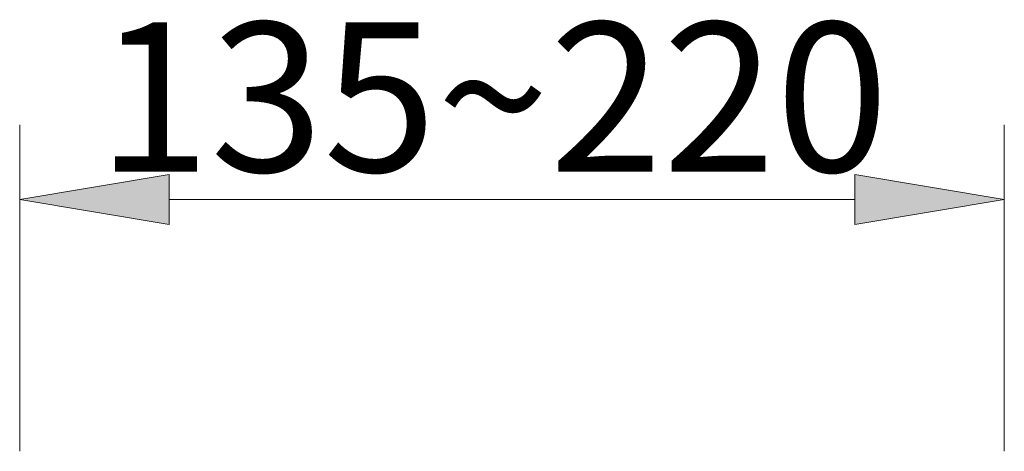
# Model space of a CAD drawing. Units: millimetres. Extents: x 0 to 250, y -250 to 0.
# Drawn here: x 42 to 60, y -84 to -76 of the extents above; entities that cross this region are included whole.
import ezdxf

# ---------------------------------------------------------------- set-up
doc = ezdxf.new("R2010")
doc.units = ezdxf.units.MM
doc.header["$MEASUREMENT"] = 0
doc.layers.add('Layer 1', color=7, linetype='Continuous')

# ---------------------------------------------------------------- blocks, each defined once
blk = doc.blocks.new('block 1421')
at = {"layer": 'Layer 1', "lineweight": 0}
blk.add_lwpolyline([(59.827, -79.012), (59.827, -79.012)], dxfattribs=at)
blk = doc.blocks.new('block 6394')
at = {"layer": 'Layer 1', "color": 7, "lineweight": 18}
blk.add_lwpolyline([(41.706, -83.643), (41.706, -77.638)], dxfattribs=at)
blk = doc.blocks.new('block 6395')
at = {"layer": 'Layer 1', "color": 7, "lineweight": 18}
blk.add_lwpolyline([(59.827, -83.643), (59.827, -77.638)], dxfattribs=at)
blk = doc.blocks.new('block 6396')
at = {"layer": 'Layer 1', "color": 7, "lineweight": 18}
blk.add_lwpolyline([(44.454, -79.012), (57.079, -79.012)], dxfattribs=at)
blk = doc.blocks.new('block 6397')
at = {"layer": 'Layer 1'}
h = blk.add_hatch(color=7, dxfattribs=at)
h.dxf.hatch_style = 2
h.paths.add_polyline_path([(44.454, -78.554), (41.706, -79.012), (44.454, -79.47)])
at = {"layer": 'Layer 1', "lineweight": 0}
blk.add_lwpolyline([(44.454, -78.554), (41.706, -79.012), (44.454, -79.47), (44.454, -78.554)], dxfattribs=at)
blk = doc.blocks.new('block 6398')
at = {"layer": 'Layer 1'}
h = blk.add_hatch(color=7, dxfattribs=at)
h.dxf.hatch_style = 2
h.paths.add_polyline_path([(57.079, -79.47), (59.827, -79.012), (57.079, -78.554)])
at = {"layer": 'Layer 1', "lineweight": 0}
blk.add_lwpolyline([(57.079, -79.47), (59.827, -79.012), (57.079, -78.554), (57.079, -79.47)], dxfattribs=at)
blk = doc.blocks.new('block 6399')
at = {"layer": 'Layer 1', "color": 7, "insert": (43.132, -78.502), "char_height": 2.74845, "attachment_point": 7}
blk.add_mtext('\\fArial|b0|i0|c0|p34;\\W1;135~220', dxfattribs=at)
blk = doc.blocks.new('block 3')
at = {"layer": 'Layer 1'}
for name in ['block 6399', 'block 6394', 'block 6395', 'block 6397', 'block 6398', 'block 6396', 'block 1421']:
    blk.add_blockref(name, (0, 0), dxfattribs=at)

msp = doc.modelspace()

# ---------------------------------------------------------------- block references
at = {"layer": 'Layer 1'}
msp.add_blockref('block 3', (0, 0), dxfattribs=at)

doc.saveas('drawing.dxf')
